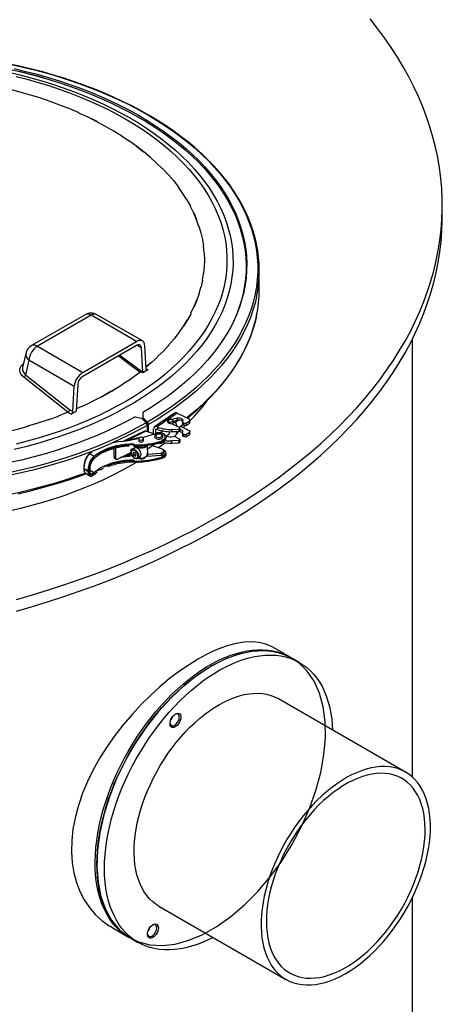
# Model space of a CAD drawing. Units: millimetres. Extents: x 19309 to 30206, y 54961 to 63440.
# Drawn here: x 29853 to 30206, y 59111 to 59933 of the extents above; entities that cross this region are included whole.
import ezdxf

# ---------------------------------------------------------------- set-up
doc = ezdxf.new("R2010")
doc.units = ezdxf.units.MM

# ---------------------------------------------------------------- blocks, each defined once
blk = doc.blocks.new('93015.01_DSP - iso')
for p, q in [((748.88, 1595.24), (748.88, 1605.04)), ((596.05, 1535.03), (596.05, 1551.01)), ((450.46, 1513.84), (405.67, 1487.98)), ((455.46, 1513.35), (410.67, 1487.49)), ((493.37, 1491.46), (455.46, 1513.35)), ((498.37, 1491.96), (460.46, 1513.84)), ((448.57, 1465.6), (493.37, 1491.46)), ((723.88, 1127.47), (723.88, 1493.4)), ((400.91, 1481.52), (398.26, 1469.75)), ((410.67, 1487.49), (448.57, 1465.6)), ((493.37, 1488.2), (448.57, 1462.34)), ((497.6, 1486.08), (493.52, 1488.28)), ((498.88, 1465.74), (497.6, 1486.08)), ((501.65, 1468.37), (500.42, 1487.94)), ((516.19, 1483.57), (510.96, 1478.79)), ((403.61, 1475.82), (400.88, 1463.69)), ((441.52, 1453.94), (403.61, 1475.82)), ((479.42, 1480.14), (498.88, 1465.74)), ((503.06, 1467.66), (498.77, 1465.19)), ((501.64, 1468.48), (503.06, 1467.66)), ((400.88, 1463.69), (437.7, 1434.44)), ((440.29, 1432.95), (441.52, 1453.94)), ((444.34, 1455.34), (443.06, 1433.52)), ((438.88, 1430.61), (436.29, 1432.11)), ((437.7, 1434.44), (440.29, 1432.95)), ((443.17, 1433.09), (438.88, 1430.61)), ((498.66, 1432.06), (498.66, 1426.68)), ((492.25, 1428.39), (497.55, 1427.28)), ((497.55, 1427.28), (501.4, 1423.42)), ((502.57, 1424.09), (498.66, 1427.99)), ((498.66, 1426.68), (501.97, 1423.38)), ((501.28, 1424.07), (500.94, 1423.88)), ((525.12, 1431.54), (508.41, 1420.04)), ((527.39, 1431.51), (510.68, 1420.01)), ((520.04, 1425.21), (520.04, 1423.37)), ((521.86, 1426.36), (527.44, 1427.53)), ((524.04, 1424.94), (527.44, 1425.65)), ((524.04, 1422.21), (524.04, 1425.21)), ((528.83, 1425.77), (525.54, 1423.6)), ((526.09, 1425.37), (526.09, 1423.98)), ((526.09, 1423.98), (526.09, 1423.88)), ((527.39, 1431.51), (537.35, 1426.69)), ((527.44, 1425.65), (527.44, 1427.53)), ((531.75, 1424.53), (531.75, 1422.65)), ((532.29, 1423.86), (533.23, 1423.41)), ((535.35, 1423.51), (537.6, 1425.06)), ((537.6, 1423.18), (537.6, 1425.06)), ((538.06, 1423.92), (538.06, 1425.8)), ((500.08, 1416.6), (482.64, 1408.15)), ((484.42, 1408.43), (500.95, 1416.44)), ((508.06, 1414.16), (500.95, 1416.44)), ((502.44, 1422.34), (502.44, 1415.96)), ((503.5, 1415.62), (503.5, 1422.02)), ((507.61, 1414.31), (507.61, 1418.23)), ((510.55, 1418.19), (509.38, 1417.38)), ((509.38, 1417.38), (509.38, 1414.73)), ((510.68, 1420.01), (511.03, 1419.84)), ((511.03, 1417.97), (510.68, 1418.14)), ((511.03, 1419.84), (511.03, 1417.97)), ((515.63, 1416.69), (513.25, 1415.05)), ((523.11, 1418), (528.34, 1418.17)), ((523.11, 1416.12), (523.11, 1418)), ((523.11, 1416.12), (528.34, 1416.3)), ((529.21, 1419.7), (524, 1422.22)), ((527.04, 1420.75), (527.04, 1421.54)), ((527.04, 1414.59), (527.04, 1416.25)), ((527.04, 1416.02), (527.44, 1416.1)), ((528.99, 1419.81), (532.21, 1422.03)), ((529.6, 1418.66), (529.13, 1418.34)), ((529.13, 1416.46), (529.13, 1418.34)), ((529.6, 1416.78), (529.13, 1416.46)), ((529.6, 1418.66), (529.6, 1416.78)), ((530.16, 1420.62), (537.35, 1417.13)), ((532.29, 1421.98), (533.23, 1421.53)), ((533.23, 1421.53), (533.23, 1423.41)), ((535.35, 1421.63), (535.35, 1423.51)), ((535.35, 1421.63), (537.6, 1423.18)), ((537.6, 1415.51), (535.35, 1413.96)), ((537.6, 1413.63), (537.6, 1415.51)), ((538.06, 1414.37), (538.06, 1416.25)), ((488.7, 1410.5), (488.7, 1409.17)), ((488.7, 1410.5), (489.92, 1409.65)), ((489.92, 1409.65), (489.92, 1409.4)), ((495.29, 1410.22), (495.29, 1408.59)), ((499.29, 1408.59), (499.29, 1410.22)), ((514, 1407.21), (514, 1406.55)), ((514.94, 1408.39), (514.94, 1407.58)), ((517.98, 1412.24), (520.47, 1413.95)), ((518.12, 1411.45), (518.11, 1411.2)), ((518.12, 1410.63), (518.12, 1411.45)), ((528.34, 1408.62), (523.11, 1408.44)), ((523.11, 1406.56), (523.11, 1408.44)), ((524.91, 1412.23), (529.21, 1410.15)), ((529.6, 1409.11), (529.13, 1408.78)), ((529.13, 1406.9), (529.13, 1408.78)), ((529.6, 1407.23), (529.13, 1406.9)), ((529.6, 1409.11), (529.6, 1407.23)), ((531.75, 1414.97), (531.75, 1413.09)), ((533.23, 1413.85), (532.29, 1414.31)), ((532.29, 1412.43), (533.23, 1411.97)), ((533.23, 1411.97), (533.23, 1413.85)), ((535.35, 1412.08), (535.35, 1413.96)), ((535.35, 1412.08), (537.6, 1413.63)), ((456.43, 1399.21), (454.38, 1397.7)), ((474.66, 1402.02), (474.66, 1395)), ((475.95, 1402.34), (475.95, 1394.12)), ((488.7, 1401.11), (492.29, 1402.85)), ((488.7, 1401.11), (488.7, 1398.66)), ((489.68, 1400.96), (489.74, 1401)), ((491.67, 1402.33), (489.74, 1401)), ((491.36, 1405.01), (491.36, 1404.2)), ((492.29, 1404.08), (492.29, 1402.59)), ((502.29, 1401.44), (508.73, 1405.87)), ((502.29, 1404.77), (502.78, 1395.51)), ((506.62, 1404.42), (514.06, 1402.04)), ((510.61, 1406.3), (514, 1406.55)), ((516.12, 1398.39), (516.12, 1400.02)), ((523.11, 1406.56), (528.34, 1406.74)), ((455.39, 1398.64), (454.07, 1397.68)), ((457.71, 1395.41), (454.38, 1397.7)), ((458.02, 1393.79), (458.04, 1393.8)), ((474.66, 1395), (475.95, 1394.12)), ((475.06, 1394.09), (476.35, 1393.21)), ((477.48, 1393.23), (488.7, 1398.66)), ((491.03, 1398.79), (490.51, 1397.74)), ((491.7, 1398.56), (490.51, 1397.74)), ((490.51, 1397.74), (491.31, 1396.23)), ((492.35, 1398.33), (491.03, 1398.79)), ((492.88, 1397.31), (491.31, 1396.23)), ((491.31, 1396.23), (492.63, 1395.76)), ((491.36, 1391.54), (491.36, 1390.72)), ((493.14, 1396.81), (492.35, 1398.33)), ((492.63, 1395.76), (493.14, 1396.81)), ((494.56, 1394), (496.49, 1395.32)), ((502.78, 1397.14), (502.29, 1397.89)), ((514, 1397.98), (502.78, 1397.14)), ((502.78, 1395.51), (514, 1396.35)), ((514, 1397.98), (514, 1396.35)), ((514.94, 1394.92), (514.94, 1394.1)), ((518.12, 1397.16), (518.12, 1397.98)), ((449.47, 1385.65), (453.08, 1383.16)), ((449.47, 1385.65), (449.47, 1385.24)), ((449.47, 1385.24), (453.08, 1382.75)), ((453.08, 1382.75), (453.08, 1383.16)), ((454.35, 1383.43), (454.35, 1383.84)), ((454.38, 1384.71), (455.02, 1385.2)), ((454.4, 1383.96), (454.4, 1384.1)), ((454.46, 1384.17), (457.71, 1381.93)), ((450.61, 1381.61), (454.13, 1379.19)), ((458.06, 1380.35), (458.04, 1380.33)), ((621.9, 1227.59), (607.4, 1235.96)), ((629.68, 1223.09), (623.32, 1226.77)), ((718.25, 1131.55), (612.18, 1192.78)), ((723.88, 370.43), (723.88, 1026.65)), ((512.19, 1019.57), (618.26, 958.34)), ((472.41, 1002.13), (486.91, 993.75)), ((488.33, 992.94), (494.69, 989.26))]:
    blk.add_line(p, q)
at = {"flags": 128}
for points in [[(393.31, 1275.86), (406.66, 1279.75), (419.85, 1283.82), (432.87, 1288.07), (445.71, 1292.5), (458.37, 1297.1), (470.84, 1301.87), (483.11, 1306.8), (495.17, 1311.91), (507.03, 1317.17), (518.66, 1322.6), (530.07, 1328.18), (541.25, 1333.91), (552.19, 1339.8), (562.89, 1345.83), (573.34, 1352.01), (583.54, 1358.33), (593.48, 1364.78), (603.14, 1371.37), (612.54, 1378.09), (621.66, 1384.93), (630.5, 1391.89), (639.05, 1398.98), (647.32, 1406.17), (655.28, 1413.48), (662.95, 1420.9), (670.31, 1428.41), (677.36, 1436.03), (684.1, 1443.73), (690.52, 1451.53), (696.62, 1459.41), (702.4, 1467.38), (707.86, 1475.42), (712.98, 1483.53), (717.77, 1491.71), (722.23, 1499.95), (726.35, 1508.25), (730.12, 1516.6), (733.56, 1525.01), (736.66, 1533.46), (739.4, 1541.94), (741.8, 1550.46), (743.86, 1559.02), (745.56, 1567.6), (746.91, 1576.19), (747.91, 1584.81), (748.56, 1593.43), (748.86, 1602.07), (748.81, 1610.7), (748.4, 1619.33), (747.64, 1627.96), (746.53, 1636.57), (745.07, 1645.16), (743.26, 1653.73), (741.09, 1662.27), (738.59, 1670.78), (735.73, 1679.26), (732.53, 1687.69), (728.99, 1696.08), (725.1, 1704.42), (720.88, 1712.7), (716.32, 1720.93), (711.42, 1729.08), (706.2, 1737.17), (700.64, 1745.19), (694.76, 1753.13), (688.56, 1760.99)], [(593.69, 1573.32), (592.62, 1578), (590.99, 1583.73), (589.05, 1589.42), (586.81, 1595.08), (584.26, 1600.69), (581.4, 1606.25), (578.24, 1611.76), (574.78, 1617.21), (571.02, 1622.59), (566.97, 1627.89), (562.64, 1633.13), (558.02, 1638.28), (553.12, 1643.34), (547.95, 1648.3), (542.51, 1653.17), (536.8, 1657.94), (530.84, 1662.6), (524.63, 1667.15), (518.17, 1671.57), (511.48, 1675.88), (504.55, 1680.06), (497.4, 1684.12), (490.04, 1688.03), (482.46, 1691.81), (474.68, 1695.45), (466.71, 1698.95), (458.55, 1702.29), (450.21, 1705.49), (441.71, 1708.53), (433.04, 1711.41), (424.22, 1714.13), (415.25, 1716.69), (406.16, 1719.08), (396.93, 1721.31), (387.59, 1723.36)], [(388.72, 1723.03), (398.52, 1720.84), (408.19, 1718.47), (417.71, 1715.9), (427.08, 1713.16), (436.29, 1710.24), (445.32, 1707.14), (454.17, 1703.86), (462.83, 1700.42), (471.28, 1696.82), (479.52, 1693.05), (487.53, 1689.13), (495.31, 1685.05), (502.86, 1680.83), (510.15, 1676.47), (517.19, 1671.96), (523.97, 1667.32), (530.47, 1662.56), (536.69, 1657.67), (542.63, 1652.67), (548.27, 1647.55), (553.62, 1642.33), (558.66, 1637), (563.39, 1631.59), (567.8, 1626.08), (571.89, 1620.5), (575.66, 1614.83), (579.1, 1609.1), (582.2, 1603.3), (584.97, 1597.45), (587.4, 1591.55), (589.48, 1585.61), (591.22, 1579.62), (592.61, 1573.61), (593.66, 1567.57), (594.35, 1561.52), (594.69, 1555.46), (594.69, 1549.39), (594.33, 1543.33), (593.62, 1537.28), (592.56, 1531.24), (591.16, 1525.23), (589.4, 1519.25), (587.31, 1513.31), (584.87, 1507.41), (582.09, 1501.56), (578.97, 1495.76), (575.52, 1490.03), (571.74, 1484.37), (567.63, 1478.79), (563.21, 1473.29), (558.47, 1467.87), (553.41, 1462.56), (548.06, 1457.34), (542.4, 1452.22), (536.45, 1447.22), (530.22, 1442.34), (523.71, 1437.58), (516.92, 1432.95), (509.87, 1428.45), (502.57, 1424.09)], [(391.37, 1719.52), (400.97, 1717.24), (410.44, 1714.77), (419.75, 1712.12), (428.9, 1709.29), (437.88, 1706.28), (446.68, 1703.1), (455.28, 1699.74), (463.69, 1696.22), (471.88, 1692.54), (479.85, 1688.7), (487.59, 1684.7), (495.08, 1680.56), (502.33, 1676.26), (509.33, 1671.83), (516.06, 1667.27), (522.51, 1662.58), (528.69, 1657.76), (534.58, 1652.82), (540.17, 1647.77), (545.47, 1642.61), (550.46, 1637.36), (555.13, 1632.01), (559.49, 1626.57), (563.52, 1621.04), (567.23, 1615.44), (570.61, 1609.78), (573.65, 1604.04), (576.35, 1598.26), (578.71, 1592.42), (580.72, 1586.54), (582.39, 1580.62), (583.71, 1574.68), (584.68, 1568.71), (585.29, 1562.73), (585.55, 1556.73), (585.46, 1550.74), (585.02, 1544.75), (584.23, 1538.78), (583.08, 1532.82), (581.58, 1526.89), (579.74, 1520.99), (577.55, 1515.13), (575.01, 1509.32), (572.14, 1503.56), (568.92, 1497.86), (565.38, 1492.22), (561.5, 1486.66), (557.3, 1481.18), (552.78, 1475.79), (547.94, 1470.48), (542.8, 1465.28), (537.35, 1460.17), (531.6, 1455.18), (525.57, 1450.3), (519.25, 1445.55), (512.65, 1440.92), (505.78, 1436.42), (498.66, 1432.06)], [(391, 1718.13), (400.59, 1715.86), (410.03, 1713.4), (419.33, 1710.76), (428.46, 1707.94), (437.43, 1704.94), (446.21, 1701.77), (454.8, 1698.43), (463.19, 1694.92), (471.37, 1691.25), (479.32, 1687.42), (487.05, 1683.43), (494.54, 1679.3), (501.78, 1675.02), (508.76, 1670.61), (515.48, 1666.05), (521.93, 1661.37), (528.1, 1656.57), (533.99, 1651.65), (539.58, 1646.61), (544.87, 1641.47), (549.86, 1636.23), (554.53, 1630.89), (558.89, 1625.47), (562.93, 1619.96), (566.64, 1614.37), (570.01, 1608.72), (573.06, 1603), (575.77, 1597.23), (578.13, 1591.41), (580.15, 1585.54), (581.83, 1579.64), (583.16, 1573.71), (584.13, 1567.76), (584.76, 1561.79), (585.04, 1555.81), (584.96, 1549.83), (584.53, 1543.85), (583.75, 1537.89), (582.62, 1531.94), (581.14, 1526.02), (579.32, 1520.14), (577.15, 1514.29), (574.78, 1508.81)], [(386.69, 1716.45), (396.08, 1714.23), (405.34, 1711.82), (414.44, 1709.23), (423.39, 1706.47), (432.17, 1703.52), (440.76, 1700.4), (449.16, 1697.12), (457.37, 1693.66), (465.36, 1690.05), (473.13, 1686.28), (480.67, 1682.36), (487.97, 1678.29)], [(392.99, 1712.95), (402.2, 1710.58), (411.27, 1708.02), (420.18, 1705.29), (428.92, 1702.38), (437.47, 1699.29), (445.84, 1696.03), (454, 1692.61), (461.95, 1689.02), (469.68, 1685.28), (477.17, 1681.38), (484.43, 1677.34)], [(386.02, 1702.82), (394.99, 1700.5), (403.82, 1697.99), (412.48, 1695.3), (420.97, 1692.43), (429.27, 1689.38), (437.37, 1686.15), (445.26, 1682.76)], [(501.4, 1423.42), (493.81, 1419.22), (485.98, 1415.18), (477.92, 1411.29), (469.64, 1407.55), (461.15, 1403.98), (452.45, 1400.57), (443.57, 1397.33), (434.5, 1394.27), (425.26, 1391.38), (415.86, 1388.67), (406.3, 1386.14), (396.61, 1383.8), (386.79, 1381.65)], [(445.05, 1682.63), (452.71, 1679.08), (460.15, 1675.37), (467.34, 1671.51), (474.29, 1667.5)], [(452.93, 1679.21), (460.38, 1675.5)], [(492.25, 1428.39), (484.66, 1424.3), (476.83, 1420.36), (468.78, 1416.58), (460.51, 1412.95), (452.02, 1409.5), (443.34, 1406.21), (434.48, 1403.09), (425.43, 1400.15), (416.21, 1397.39), (406.84, 1394.81), (397.32, 1392.41), (387.67, 1390.21)], [(487.97, 1678.29), (495.02, 1674.07), (501.81, 1669.72), (508.35, 1665.23), (514.61, 1660.62), (520.59, 1655.89), (526.28, 1651.04), (531.68, 1646.07), (536.78, 1641.01), (541.58, 1635.84), (546.06, 1630.59), (550.23, 1625.24), (554.07, 1619.82), (557.59, 1614.32), (560.77, 1608.76), (563.63, 1603.13), (566.14, 1597.46), (568.31, 1591.73), (570.14, 1585.97), (571.63, 1580.17), (572.76, 1574.35), (573.55, 1568.51), (573.99, 1562.65), (574.08, 1556.79), (573.81, 1550.94), (573.2, 1545.09), (572.24, 1539.25), (570.93, 1533.44), (569.27, 1527.66), (567.27, 1521.92), (564.92, 1516.22), (562.24, 1510.56), (559.22, 1504.97), (555.87, 1499.44), (552.19, 1493.98), (548.18, 1488.59), (543.86, 1483.29), (539.22, 1478.08), (534.27, 1472.96), (529.02, 1467.95), (523.47, 1463.04), (517.63, 1458.25), (511.51, 1453.57), (505.11, 1449.03), (498.45, 1444.61), (491.52, 1440.32), (484.35, 1436.18), (476.93, 1432.18), (469.27, 1428.33), (461.39, 1424.64), (453.29, 1421.11), (444.99, 1417.74), (436.49, 1414.53), (427.8, 1411.5), (418.94, 1408.65), (409.91, 1405.97), (400.73, 1403.47), (391.4, 1401.16)], [(484.43, 1677.34), (491.44, 1673.15), (498.19, 1668.82), (504.67, 1664.36), (510.89, 1659.77), (516.82, 1655.06), (522.46, 1650.23), (527.8, 1645.29), (532.85, 1640.25), (537.58, 1635.1), (542.01, 1629.87), (546.11, 1624.55), (549.89, 1619.15), (553.34, 1613.68), (556.46, 1608.14), (559.24, 1602.54), (561.68, 1596.89), (563.78, 1591.19), (565.53, 1585.45), (566.93, 1579.69), (567.99, 1573.9), (568.69, 1568.09), (569.04, 1562.26), (569.04, 1556.44), (568.69, 1550.62), (567.99, 1544.81), (566.93, 1539.02), (565.53, 1533.25), (563.78, 1527.52), (561.68, 1521.82), (559.24, 1516.17), (556.46, 1510.57), (553.34, 1505.03), (549.89, 1499.56), (546.11, 1494.16), (542.01, 1488.84), (537.58, 1483.6), (532.85, 1478.46), (527.8, 1473.42), (522.46, 1468.48), (516.82, 1463.65), (510.89, 1458.94), (504.67, 1454.35), (498.19, 1449.88), (491.44, 1445.56), (484.43, 1441.37), (477.17, 1437.32), (469.68, 1433.42), (461.95, 1429.68), (454, 1426.09), (445.84, 1422.67), (437.47, 1419.41), (428.92, 1416.33), (420.18, 1413.42), (411.27, 1410.68), (402.2, 1408.13), (392.99, 1405.76)], [(474.54, 1667.61), (481.24, 1663.45)], [(480.98, 1663.34), (487.4, 1659.05)], [(487.67, 1659.16), (493.83, 1654.73), (499.7, 1650.17), (505.28, 1645.49)], [(493.55, 1654.63), (499.42, 1650.08)], [(504.99, 1645.41), (510.27, 1640.62), (515.24, 1635.73)], [(515.54, 1635.8), (520.21, 1630.8), (524.56, 1625.71), (528.58, 1620.52)], [(528.26, 1620.47), (531.95, 1615.21), (535.3, 1609.88)], [(535.63, 1609.92), (538.65, 1604.52)], [(538.32, 1604.48), (540.99, 1599.03), (543.32, 1593.51), (545.3, 1587.96)], [(541.33, 1599.05), (543.66, 1593.53)], [(393.31, 1266.07), (406.66, 1269.96), (419.85, 1274.03), (432.87, 1278.28), (445.71, 1282.7), (458.37, 1287.3), (470.84, 1292.07), (483.11, 1297.01), (495.17, 1302.11), (507.03, 1307.37), (518.66, 1312.8), (530.07, 1318.38), (541.25, 1324.12), (552.19, 1330), (562.89, 1336.03), (573.34, 1342.21), (583.54, 1348.53), (593.48, 1354.98), (603.14, 1361.57), (612.54, 1368.29), (621.66, 1375.13), (630.5, 1382.09), (639.05, 1389.18), (647.32, 1396.38), (655.28, 1403.68), (662.95, 1411.1), (670.31, 1418.61), (677.36, 1426.23), (684.1, 1433.94), (690.52, 1441.73), (696.62, 1449.62), (702.4, 1457.58), (707.86, 1465.62), (712.98, 1473.73), (717.77, 1481.91), (722.23, 1490.15), (726.35, 1498.45), (730.12, 1506.81), (733.56, 1515.21), (736.66, 1523.66), (739.4, 1532.14), (741.8, 1540.67), (743.86, 1549.22), (745.56, 1557.8), (746.91, 1566.4), (747.91, 1575.01), (748.56, 1583.64), (748.86, 1592.27), (748.88, 1595.24)], [(545.64, 1587.97), (547.27, 1582.37), (548.54, 1576.74), (549.46, 1571.08)], [(549.11, 1571.09), (549.68, 1565.43)], [(550.02, 1565.41), (550.23, 1559.74), (550.07, 1554.06), (549.56, 1548.38)], [(549.21, 1548.42), (548.34, 1542.77)], [(548.69, 1542.73), (547.46, 1537.09)], [(545.88, 1531.49), (543.95, 1525.92), (541.66, 1520.39)], [(547.12, 1537.15), (545.54, 1531.55)], [(502.32, 1421.34), (494.7, 1417.13), (486.84, 1413.07), (478.75, 1409.16), (470.43, 1405.41), (461.9, 1401.82), (453.17, 1398.4), (444.25, 1395.15), (435.15, 1392.07), (425.87, 1389.17), (416.43, 1386.45), (406.83, 1383.91), (397.1, 1381.56), (387.23, 1379.4)], [(593.71, 1528.86), (592.46, 1523.58), (590.7, 1517.58), (588.59, 1511.61), (586.14, 1505.68), (583.35, 1499.81), (580.22, 1493.99), (576.75, 1488.24), (572.96, 1482.55), (568.84, 1476.95), (564.39, 1471.42), (559.63, 1465.99), (554.56, 1460.64), (549.18, 1455.4), (543.5, 1450.27), (537.52, 1445.25), (531.26, 1440.35), (524.72, 1435.57), (517.91, 1430.91), (510.83, 1426.4), (503.5, 1422.02)], [(543.61, 1525.99), (541.33, 1520.47), (538.7, 1515)], [(539.03, 1514.92), (536.06, 1509.51), (532.74, 1504.16)], [(450.78, 1381.53), (444.25, 1379.17), (435.15, 1376.09), (425.87, 1373.19), (416.43, 1370.47), (406.83, 1367.94), (397.1, 1365.59), (387.23, 1363.43)], [(394.59, 1364.21), (403.84, 1366.39), (412.97, 1368.74), (421.97, 1371.25), (430.83, 1373.93), (439.54, 1376.78), (448.08, 1379.78), (451.44, 1381.04)], [(535.73, 1509.6), (532.42, 1504.26), (528.78, 1498.99), (524.8, 1493.8), (520.5, 1488.7)], [(593.71, 1512.88), (592.46, 1507.61), (590.7, 1501.6), (588.59, 1495.63), (586.14, 1489.71), (583.35, 1483.83), (580.22, 1478.02), (576.75, 1472.26), (572.96, 1466.58), (568.84, 1460.97), (564.39, 1455.45), (559.63, 1450.01), (554.56, 1444.67), (549.18, 1439.43), (543.5, 1434.29), (537.52, 1429.27), (535.45, 1427.61)], [(535.88, 1427.4), (538.65, 1429.61), (544.27, 1434.42), (549.63, 1439.32), (554.72, 1444.32), (559.53, 1449.41), (564.07, 1454.6), (568.31, 1459.86), (572.27, 1465.19), (575.93, 1470.6), (579.3, 1476.08), (582.37, 1481.61), (585.13, 1487.2), (587.58, 1492.83), (589.73, 1498.51), (591.57, 1504.22), (593.09, 1509.96), (593.65, 1512.61)], [(500.42, 1487.94), (500.21, 1489.32), (499.75, 1490.5), (499.07, 1491.42), (498.19, 1492.05), (497.14, 1492.38), (495.96, 1492.39), (494.69, 1492.08), (493.37, 1491.46)], [(520.81, 1488.58), (516.19, 1483.57)], [(496.16, 1465.92), (494.73, 1466.98), (488.99, 1471.23), (478.03, 1479.34)], [(505.72, 1473.99), (501.52, 1470.4)], [(511.25, 1478.66), (506.01, 1473.85), (501.54, 1470.04)], [(399.28, 1461.55), (397.78, 1462.99), (396.87, 1464.3), (396.26, 1465.67), (395.99, 1467.08), (396.06, 1468.48), (396.47, 1469.83), (397.21, 1471.08), (398.26, 1472.21), (398.92, 1472.69)], [(398.31, 1469.73), (398.21, 1469.52), (398.37, 1467.15), (399.63, 1464.9), (400.88, 1463.69)], [(498.77, 1465.19), (497.1, 1465.82), (496.82, 1465.9), (496.62, 1465.94), (496.4, 1465.96), (496.31, 1465.96), (496.22, 1465.95), (496.17, 1465.92), (496.16, 1465.92)], [(498.88, 1465.74), (498.85, 1465.45), (498.77, 1465.19)], [(503.06, 1467.66), (502.8, 1467.54), (502.54, 1467.48), (502.31, 1467.48), (502.1, 1467.54), (501.92, 1467.67), (501.78, 1467.86), (501.69, 1468.09), (501.65, 1468.37)], [(436.09, 1432.3), (433.34, 1434.49), (422.33, 1443.24), (399.28, 1461.55)], [(477.84, 1453.11), (470.97, 1449.14), (468.14, 1447.51), (464.1, 1445.17)], [(493.69, 1390.63), (489.15, 1387.97), (481.79, 1383.87), (474.18, 1379.93), (466.34, 1376.14), (458.28, 1372.5), (450, 1369.03), (441.53, 1365.73), (432.86, 1362.6), (424, 1359.64), (414.98, 1356.86), (405.8, 1354.26), (396.46, 1351.85), (386.99, 1349.62)], [(436.09, 1432.3), (427.97, 1429.1)], [(443.17, 1433.09), (443.08, 1433.3), (443.06, 1433.52)], [(419.66, 1426.08), (411.16, 1423.23), (402.48, 1420.57)], [(428.16, 1428.91), (419.84, 1425.88)], [(523.03, 1422.43), (521.82, 1422.54), (520.76, 1422.89), (519.98, 1423.43), (519.55, 1424.09), (519.55, 1424.79), (519.96, 1425.45), (520.2, 1425.66)], [(519.9, 1423.51), (519.96, 1423.58), (520.04, 1423.65)], [(520.76, 1424.32), (521.44, 1424.11), (522.22, 1424.06), (522.97, 1424.19), (523.57, 1424.47), (523.95, 1424.86), (524.03, 1425.31), (523.82, 1425.74), (523.33, 1426.09), (522.64, 1426.31), (521.87, 1426.36), (521.12, 1426.23), (520.51, 1425.95), (520.13, 1425.56), (520.05, 1425.11), (520.27, 1424.68), (520.76, 1424.32)], [(526.89, 1420.83), (527.02, 1421.29), (526.95, 1422.08), (526.52, 1422.82), (525.75, 1423.47), (524.7, 1423.98), (524.04, 1424.18)], [(527.44, 1427.53), (528.43, 1427.65), (529.43, 1427.6), (530.37, 1427.39), (531.17, 1427.03), (531.75, 1426.55), (532.08, 1426), (532.12, 1425.42), (531.87, 1424.86)], [(531.87, 1424.86), (531.8, 1424.73), (531.76, 1424.59), (531.76, 1424.46), (531.8, 1424.32), (531.87, 1424.19), (531.98, 1424.07), (532.12, 1423.96), (532.29, 1423.86)], [(537.6, 1425.06), (537.82, 1425.25), (537.97, 1425.46), (538.05, 1425.68), (538.06, 1425.9), (537.98, 1426.13), (537.84, 1426.34), (537.62, 1426.53), (537.35, 1426.69)], [(402.64, 1420.36), (393.79, 1417.88), (384.8, 1415.58)], [(528.79, 1416.22), (527.84, 1415.38), (527.04, 1414.68)], [(529.6, 1418.66), (529.69, 1418.79), (529.74, 1418.93), (529.75, 1419.08), (529.71, 1419.22), (529.64, 1419.36), (529.53, 1419.48), (529.39, 1419.6), (529.21, 1419.7)], [(531.87, 1415.3), (532.12, 1415.87), (532.08, 1416.45), (531.75, 1417), (531.17, 1417.48), (530.37, 1417.83), (529.75, 1417.99)], [(534.29, 1421.33), (533.3, 1420.38), (532.4, 1419.53)], [(537.35, 1417.13), (537.62, 1416.97), (537.84, 1416.78), (537.98, 1416.57), (538.06, 1416.35), (538.05, 1416.12), (537.97, 1415.9), (537.82, 1415.69), (537.6, 1415.51)], [(480.79, 1407.89), (476.89, 1407.25), (474.34, 1406.71)], [(495.29, 1408.59), (495.38, 1408.24), (495.76, 1407.85)], [(496.01, 1409.34), (496.69, 1409.12), (497.47, 1409.07), (498.22, 1409.2), (498.82, 1409.48), (499.2, 1409.88), (499.28, 1410.32), (499.07, 1410.76), (498.58, 1411.11), (497.89, 1411.32), (497.12, 1411.37), (496.37, 1411.25), (495.76, 1410.97), (495.38, 1410.57), (495.3, 1410.12), (495.52, 1409.69), (496.01, 1409.34)], [(495.76, 1407.85), (496.37, 1407.57), (497.12, 1407.44), (497.89, 1407.49), (498.58, 1407.71), (499.07, 1408.06), (499.28, 1408.49), (499.29, 1408.59)], [(515.59, 1411.86), (515.53, 1412.44), (515.18, 1413.08), (514.61, 1413.6), (513.82, 1414.01), (512.85, 1414.25), (511.8, 1414.29), (510.77, 1414.12), (509.84, 1413.74), (509.17, 1413.21), (508.76, 1412.57), (508.62, 1411.86), (508.63, 1411.84)], [(514.7, 1409.06), (515.89, 1409.55), (516.81, 1410.2), (517.4, 1410.97), (517.62, 1411.8), (517.45, 1412.64), (516.91, 1413.42), (516.03, 1414.09), (514.87, 1414.61), (513.52, 1414.93), (512.08, 1415.03), (510.63, 1414.92), (509.29, 1414.58)], [(509.44, 1410.56), (510.32, 1410.13), (511.39, 1409.88), (512.54, 1409.85), (513.64, 1410.04), (514.58, 1410.42), (515.26, 1410.96), (515.59, 1411.6), (515.62, 1411.87)], [(510.21, 1411.75), (510.97, 1411.4), (511.9, 1411.24), (512.87, 1411.3), (513.73, 1411.57), (514.34, 1412.01), (514.61, 1412.55), (514.5, 1413.11), (514.04, 1413.6), (513.28, 1413.96), (512.34, 1414.11), (511.37, 1414.05), (510.51, 1413.78), (509.9, 1413.34), (509.63, 1412.8), (509.74, 1412.24), (510.21, 1411.75)], [(518.07, 1411.17), (518.12, 1411.36), (517.99, 1412.22), (517.57, 1413.01), (516.88, 1413.71), (515.93, 1414.31), (514.77, 1414.76), (513.47, 1415.03), (512.4, 1415.11)], [(514.85, 1407.35), (515.48, 1407.58), (516.53, 1408.13), (517.37, 1408.83), (517.91, 1409.66), (518.12, 1410.55), (518.1, 1410.69)], [(514.85, 1407.35), (514.87, 1407.36), (514.9, 1407.39), (514.92, 1407.44), (514.93, 1407.5), (514.94, 1407.58)], [(514.94, 1407.58), (516.16, 1408.07), (517.13, 1408.73), (517.79, 1409.5), (518.1, 1410.34), (518.12, 1410.63)], [(518.47, 1412.57), (518.83, 1412.38), (519.98, 1411.96), (521.29, 1411.74), (522.65, 1411.73), (523.96, 1411.93), (525.14, 1412.33), (526.08, 1412.89), (526.73, 1413.59), (527.02, 1414.35), (527.04, 1414.59)], [(529.21, 1410.15), (529.39, 1410.05), (529.53, 1409.93), (529.64, 1409.8), (529.71, 1409.67), (529.75, 1409.52), (529.74, 1409.38), (529.69, 1409.24), (529.6, 1409.11)], [(532.29, 1414.31), (532.12, 1414.41), (531.98, 1414.52), (531.87, 1414.64), (531.8, 1414.77), (531.76, 1414.9), (531.76, 1415.04), (531.8, 1415.17), (531.87, 1415.3)], [(491.36, 1405.01), (487.45, 1404.91), (483.58, 1404.58), (479.78, 1404.04), (476.09, 1403.28), (472.54, 1402.32), (469.18, 1401.17), (466.02, 1399.83), (463.11, 1398.31), (460.47, 1396.65)], [(466.02, 1399.01), (469.18, 1400.35)], [(472.31, 1401.35), (468.9, 1400.18)], [(472.54, 1401.51), (476.09, 1402.47)], [(487.4, 1403.97), (483.48, 1403.64), (479.63, 1403.09), (475.9, 1402.32)], [(489.7, 1400.93), (489.52, 1400.82), (489.05, 1400.18), (488.81, 1399.37), (488.81, 1398.41), (489.05, 1397.37), (489.52, 1396.34), (490.19, 1395.39), (490.99, 1394.59), (491.9, 1394), (492.84, 1393.68), (493.75, 1393.67), (494.46, 1393.94), (494.59, 1394.05)], [(494.68, 1396.27), (494.43, 1397.32), (493.93, 1398.35), (493.22, 1399.29), (492.37, 1400.02), (491.47, 1400.49), (490.61, 1400.64), (489.87, 1400.47), (489.31, 1399.98), (489.01, 1399.23), (488.98, 1398.28), (489.23, 1397.24), (489.73, 1396.2), (490.44, 1395.27), (491.28, 1394.54), (492.18, 1394.07), (493.05, 1393.92), (493.79, 1394.09), (494.34, 1394.58), (494.65, 1395.33), (494.68, 1396.27)], [(489.74, 1401), (490.19, 1401.22), (491.04, 1401.3), (491.99, 1401.04), (492.96, 1400.47), (493.85, 1399.63), (494.59, 1398.61), (495.12, 1397.48), (495.38, 1396.36)], [(491.36, 1404.08), (491.36, 1404.03), (491.36, 1404), (491.36, 1403.99), (491.36, 1403.99), (491.36, 1404.02), (491.36, 1404.06), (491.36, 1404.12), (491.36, 1404.2)], [(496.49, 1395.32), (496.72, 1395.52), (497.16, 1396.22), (497.33, 1397.16), (497.21, 1398.24), (496.81, 1399.38), (496.17, 1400.47), (495.35, 1401.41), (494.41, 1402.12), (493.44, 1402.54), (492.52, 1402.63), (491.75, 1402.38), (491.67, 1402.33)], [(502.25, 1404.77), (502.17, 1404.49), (501.7, 1403.75), (500.89, 1403.12), (499.82, 1402.63), (498.57, 1402.33), (497.22, 1402.23), (495.87, 1402.35), (494.63, 1402.68), (493.59, 1403.18), (492.82, 1403.83), (492.62, 1404.09)], [(493.7, 1404.11), (493.93, 1403.87), (494.72, 1403.35)], [(494.72, 1403.35), (495.74, 1402.99), (496.89, 1402.82), (498.08, 1402.86), (499.2, 1403.09), (500.16, 1403.51), (500.85, 1404.07), (501.2, 1404.64)], [(517.48, 1406.83), (516.05, 1405.74), (511.97, 1402.71)], [(514.06, 1402.04), (514.92, 1401.67), (515.58, 1401.18), (515.99, 1400.61), (516.12, 1400), (515.97, 1399.39), (515.54, 1398.82), (514.87, 1398.34), (514, 1397.98)], [(514.7, 1395.58), (515.88, 1396.07), (516.8, 1396.72), (517.39, 1397.48), (517.62, 1398.3), (517.47, 1399.13), (516.94, 1399.91), (516.09, 1400.59), (515.97, 1400.66)], [(454.38, 1397.7), (452.88, 1396.16), (451.34, 1393.63), (450.3, 1390.89), (449.68, 1388.17), (449.47, 1385.65)], [(453.08, 1383.16), (453.13, 1384.34), (453.58, 1387.4), (454.56, 1390.63), (455.95, 1393.37), (457.71, 1395.41)], [(458.13, 1394.84), (456.52, 1392.91), (455.25, 1390.31), (454.38, 1387.25), (453.97, 1384.36), (453.93, 1383.24)], [(457.71, 1395.41), (460.09, 1397.24), (462.48, 1398.76)], [(458.04, 1393.8), (459.11, 1394.67), (460.04, 1395.34)], [(458.13, 1394.02), (460.47, 1395.83), (463.11, 1397.5)], [(460.09, 1395.61), (459.74, 1395.36)], [(465.71, 1398.83), (462.76, 1397.29)], [(491.36, 1391.54), (487.45, 1391.43), (483.58, 1391.11), (479.78, 1390.56), (476.09, 1389.81), (472.54, 1388.85), (469.18, 1387.69), (466.02, 1386.35)], [(488.91, 1398.14), (486.84, 1397.09), (482.47, 1394.95)], [(484.83, 1395.42), (488.15, 1397.04), (489.02, 1397.5)], [(491.36, 1390.6), (491.36, 1390.56), (491.36, 1390.53), (491.36, 1390.51), (491.36, 1390.52), (491.36, 1390.55), (491.36, 1390.59), (491.36, 1390.65), (491.36, 1390.72)], [(494.6, 1394.02), (494.72, 1393.96), (495.74, 1393.6), (496.89, 1393.43), (498.08, 1393.47), (499.2, 1393.7), (500.16, 1394.12), (500.85, 1394.68), (501.15, 1395.12)], [(495.09, 1394.36), (495.23, 1394.32), (496.54, 1394.1), (497.9, 1394.09), (499.21, 1394.29), (500.39, 1394.69), (501.33, 1395.25), (501.98, 1395.95), (502.27, 1396.71), (502.29, 1396.95)], [(514, 1396.35), (514.87, 1396.71), (515.54, 1397.19), (515.97, 1397.76), (516.12, 1398.37), (516.12, 1398.39)], [(514.85, 1393.88), (515.48, 1394.1), (516.53, 1394.65), (517.37, 1395.36), (517.91, 1396.19), (518.12, 1397.07), (518.1, 1397.22)], [(514.85, 1393.88), (514.87, 1393.89), (514.9, 1393.92), (514.92, 1393.97), (514.93, 1394.03), (514.94, 1394.1)], [(514.94, 1394.1), (516.14, 1394.59), (517.1, 1395.23), (517.77, 1395.99), (518.09, 1396.82), (518.12, 1397.16)], [(449.36, 1385.44), (449.4, 1384.38), (449.58, 1383.3), (449.93, 1382.39), (450.42, 1381.76), (450.8, 1381.53)], [(449.47, 1385.24), (449.53, 1384.08), (450.04, 1382.27), (450.69, 1381.72)], [(454.06, 1379.35), (453.81, 1379.5), (453.27, 1380.77), (453.08, 1382.75)], [(453.93, 1382.83), (454.1, 1380.97), (454.58, 1379.77), (455.42, 1379.26), (456.72, 1379.57), (458.13, 1380.55)], [(458.13, 1381.36), (456.7, 1380.43), (455.56, 1380.28), (454.76, 1381.01), (454.39, 1382.54), (454.35, 1383.43)], [(457.71, 1381.93), (460.09, 1383.77), (462.48, 1385.29)], [(463.11, 1384.84), (460.47, 1383.17)], [(465.71, 1385.35), (462.76, 1383.82)], [(469.18, 1386.88), (472.54, 1388.03), (476.09, 1388.99)], [(479.63, 1389.62), (475.9, 1388.85)], [(479.78, 1389.75), (483.58, 1390.29)], [(491.36, 1390.6), (487.4, 1390.5), (483.48, 1390.17)], [(454.01, 1379.32), (454.32, 1379.07), (455.02, 1378.89), (455.77, 1378.98), (456.62, 1379.33), (457.6, 1379.97), (458.04, 1380.36)], [(455.1, 1381.08), (455.36, 1380.84), (456.4, 1381.02), (457.71, 1381.93)], [(458.04, 1380.33), (459.11, 1381.2), (460.04, 1381.86)], [(458.13, 1380.55), (460.47, 1382.36)], [(460.09, 1382.13), (459.74, 1381.88)], [(607.37, 1235.91), (606.66, 1236.37), (601.58, 1238.59), (595.96, 1239.99), (589.95, 1240.53), (583.51, 1240.24), (576.69, 1239.14), (569.32, 1237.16), (563.58, 1235.13), (557.61, 1232.61), (551.5, 1229.65), (545.22, 1226.21)], [(545.22, 1226.21), (537.32, 1221.36), (529.25, 1215.82), (521.15, 1209.68), (512.92, 1202.83), (505.07, 1195.68), (497.29, 1187.98), (489.75, 1179.85), (482.37, 1171.17), (475.49, 1162.3), (469, 1153.07), (462.95, 1143.5), (457.39, 1133.6), (452.57, 1123.76), (448.42, 1113.85), (444.91, 1103.66), (442.17, 1093.44), (440.35, 1083.83), (439.31, 1074.32), (439.08, 1064.95), (439.7, 1055.77), (441.07, 1047.42), (443.24, 1039.35), (446.17, 1031.76), (449.8, 1024.73), (454.07, 1018.37), (459.02, 1012.59), (464.56, 1007.52), (470.75, 1003.12), (472.45, 1002.2)], [(487.62, 993.35), (484.79, 995.06), (481.54, 997.39), (478.49, 1000.02), (475.63, 1002.93), (472.98, 1006.13), (470.55, 1009.6), (468.33, 1013.33), (466.33, 1017.31), (464.57, 1021.54), (463.04, 1026.01), (461.75, 1030.69), (460.7, 1035.58), (459.89, 1040.67), (459.33, 1045.94), (459.02, 1051.38), (458.96, 1056.97), (459.14, 1062.71), (459.58, 1068.57), (460.26, 1074.54), (461.19, 1080.6), (462.36, 1086.74), (463.77, 1092.94), (465.42, 1099.2), (467.3, 1105.48), (469.41, 1111.77), (471.74, 1118.06), (474.28, 1124.33), (477.04, 1130.57), (479.99, 1136.75), (483.14, 1142.87), (486.48, 1148.9), (489.99, 1154.83), (493.67, 1160.65), (497.51, 1166.34), (501.5, 1171.88), (505.63, 1177.26), (509.88, 1182.47), (514.25, 1187.49), (518.72, 1192.31), (523.29, 1196.92), (527.94, 1201.3), (532.66, 1205.45), (537.43, 1209.34), (542.25, 1212.99), (547.1, 1216.36), (551.97, 1219.46), (556.85, 1222.27), (561.72, 1224.8), (566.57, 1227.02), (571.38, 1228.94), (576.16, 1230.56), (580.88, 1231.86), (585.53, 1232.84), (590.09, 1233.51), (594.57, 1233.86), (598.94, 1233.88), (603.19, 1233.58), (607.32, 1232.96), (611.3, 1232.03), (615.14, 1230.77), (618.83, 1229.21), (622.34, 1227.33), (622.61, 1227.17)], [(488.33, 992.94), (487.18, 993.62), (483.89, 995.86), (480.78, 998.4), (477.86, 1001.23), (475.15, 1004.35), (472.65, 1007.74), (470.37, 1011.4), (468.31, 1015.31), (466.47, 1019.47), (464.87, 1023.87), (463.51, 1028.49), (462.39, 1033.32), (461.51, 1038.35), (460.88, 1043.57), (460.5, 1048.96), (460.36, 1054.51), (460.48, 1060.2), (460.84, 1066.03), (461.45, 1071.97), (462.31, 1078.01), (463.41, 1084.13), (464.75, 1090.31), (466.33, 1096.55), (468.14, 1102.83), (470.19, 1109.12), (472.45, 1115.41), (474.93, 1121.69), (477.63, 1127.94), (480.52, 1134.14), (483.62, 1140.28), (486.9, 1146.33), (490.36, 1152.3), (494, 1158.15), (497.79, 1163.88), (501.74, 1169.46), (505.82, 1174.89), (510.04, 1180.15), (514.38, 1185.23), (518.82, 1190.11), (523.36, 1194.78), (527.99, 1199.23), (532.69, 1203.44), (537.45, 1207.42), (542.26, 1211.13), (547.1, 1214.59), (551.96, 1217.77), (556.84, 1220.67), (561.71, 1223.27), (566.57, 1225.59), (571.4, 1227.6), (576.19, 1229.3), (580.92, 1230.7), (585.59, 1231.77), (590.18, 1232.53), (594.69, 1232.97), (599.09, 1233.09), (603.38, 1232.89), (607.54, 1232.36), (611.57, 1231.52), (615.45, 1230.36), (619.18, 1228.88), (622.75, 1227.09), (623.32, 1226.77)], [(583.73, 1020.55), (594.74, 1031.66), (605.16, 1043.96), (614.82, 1057.26), (623.6, 1071.35), (631.35, 1086.03), (637.95, 1101.07), (643.31, 1116.24), (647.34, 1131.32), (649.98, 1146.07), (651.2, 1160.27), (650.97, 1173.71), (649.3, 1186.18), (646.21, 1197.49), (641.75, 1207.47), (635.99, 1215.98), (629.01, 1222.87), (620.93, 1228.05), (611.85, 1231.44), (601.93, 1232.99), (591.31, 1232.67), (580.15, 1230.49), (568.62, 1226.48), (556.9, 1220.7), (545.16, 1213.24), (533.59, 1204.22), (522.35, 1193.76), (511.61, 1182.03), (501.55, 1169.21), (492.31, 1155.49), (484.04, 1141.07), (476.85, 1126.18), (470.86, 1111.05), (466.15, 1095.9), (462.81, 1080.95), (460.88, 1066.45), (460.38, 1052.6), (461.33, 1039.63), (463.72, 1027.71), (467.5, 1017.05), (472.62, 1007.78), (479, 1000.07), (486.55, 994.02), (495.14, 989.73), (504.66, 987.25), (514.95, 986.64), (525.86, 987.89), (537.22, 990.99), (548.87, 995.9), (560.62, 1002.53), (572.3, 1010.79), (583.73, 1020.55)], [(557.54, 993.39), (553.87, 991.56), (549.02, 989.4), (544.21, 987.54), (539.45, 985.99), (534.74, 984.76), (530.11, 983.84), (525.56, 983.24), (521.11, 982.96), (516.76, 983), (512.53, 983.37), (508.44, 984.05), (504.48, 985.05), (500.67, 986.37), (497.02, 988.01), (493.55, 989.95), (490.25, 992.19), (487.14, 994.73), (484.22, 997.56), (481.51, 1000.68), (479.01, 1004.07), (476.73, 1007.72), (474.67, 1011.64), (472.84, 1015.8), (471.24, 1020.19), (469.88, 1024.81), (468.75, 1029.64), (467.88, 1034.68), (467.25, 1039.89), (466.86, 1045.29), (466.73, 1050.84), (466.84, 1056.53), (467.2, 1062.36), (467.82, 1068.29), (468.67, 1074.33), (469.77, 1080.45), (471.12, 1086.64), (472.69, 1092.88), (474.51, 1099.15), (476.55, 1105.44), (478.81, 1111.74), (481.3, 1118.02), (483.99, 1124.26), (486.89, 1130.46), (489.98, 1136.6), (493.27, 1142.66), (496.73, 1148.62), (500.36, 1154.48), (504.16, 1160.2), (508.1, 1165.79), (512.19, 1171.22), (516.41, 1176.48), (520.74, 1181.55), (525.19, 1186.43), (529.73, 1191.11), (534.35, 1195.55), (539.05, 1199.77), (543.81, 1203.74), (548.62, 1207.46), (553.46, 1210.91), (558.33, 1214.09), (563.2, 1216.99), (568.08, 1219.6), (572.93, 1221.91), (577.76, 1223.93), (582.55, 1225.63), (587.29, 1227.02), (591.96, 1228.1), (596.55, 1228.86), (601.05, 1229.3), (605.45, 1229.42), (609.74, 1229.21), (613.9, 1228.69), (617.93, 1227.84), (621.82, 1226.68), (625.55, 1225.21), (629.11, 1223.42), (632.5, 1221.33), (635.7, 1218.93), (638.72, 1216.25), (641.53, 1213.27), (644.14, 1210.02), (646.53, 1206.5), (648.7, 1202.71)], [(512.19, 1019.57), (509.62, 1021.22), (506.91, 1023.34), (504.4, 1025.76), (502.09, 1028.46), (499.98, 1031.44), (498.1, 1034.67), (496.44, 1038.16), (495.02, 1041.89), (493.83, 1045.84), (492.87, 1050), (492.17, 1054.37), (491.71, 1058.91), (491.49, 1063.62), (491.53, 1068.48), (491.81, 1073.47), (492.34, 1078.58), (493.11, 1083.78), (494.13, 1089.06), (495.39, 1094.4), (496.88, 1099.79), (498.6, 1105.19), (500.55, 1110.6), (502.71, 1116), (505.08, 1121.36), (507.65, 1126.66), (510.41, 1131.9), (513.35, 1137.04), (516.47, 1142.08), (519.74, 1146.99), (523.17, 1151.75), (526.73, 1156.36), (530.42, 1160.79), (534.22, 1165.02), (538.11, 1169.06), (542.09, 1172.87), (546.14, 1176.44), (550.25, 1179.77), (554.4, 1182.84), (558.58, 1185.64), (562.77, 1188.17), (566.96, 1190.4), (571.13, 1192.34), (575.27, 1193.97), (579.36, 1195.3), (583.39, 1196.32), (587.35, 1197.01), (591.22, 1197.39), (594.99, 1197.45), (598.65, 1197.19), (602.17, 1196.61), (605.56, 1195.71), (608.79, 1194.49), (611.86, 1192.97), (612.18, 1192.78)], [(521.44, 1172.68), (521.49, 1172.27), (521.8, 1171.32), (522.34, 1170.65), (523.09, 1170.29), (523.99, 1170.27), (524.98, 1170.59), (526, 1171.22), (526.96, 1172.14), (527.82, 1173.26), (528.51, 1174.52), (528.98, 1175.83), (529.19, 1177.1), (529.15, 1178.25), (528.85, 1179.19)], [(530.19, 1179.5), (530.53, 1178.52), (530.62, 1177.35), (530.47, 1176.04), (530.07, 1174.67), (529.46, 1173.3), (528.66, 1172.02), (527.72, 1170.9), (526.69, 1169.98), (525.63, 1169.33), (524.58, 1168.98), (523.61, 1168.94), (522.78, 1169.22), (522.12, 1169.8), (521.66, 1170.66), (521.45, 1171.74), (521.48, 1172.99), (521.76, 1174.34), (522.26, 1175.72), (522.97, 1177.05), (523.85, 1178.26), (524.84, 1179.29), (525.89, 1180.08), (526.96, 1180.58), (527.97, 1180.78), (528.88, 1180.66), (529.63, 1180.22), (530.19, 1179.5)], [(522.97, 1177.05), (522.59, 1176.39), (522.59, 1176.39)], [(528.85, 1179.19), (528.3, 1179.86), (527.55, 1180.22), (526.65, 1180.24), (525.66, 1179.93), (525.66, 1179.93)], [(604.17, 973.44), (606.05, 970.21), (608.15, 967.23), (610.46, 964.53), (612.98, 962.11), (615.69, 959.99), (618.58, 958.16), (621.65, 956.63), (624.88, 955.42), (628.27, 954.52), (631.79, 953.94), (635.45, 953.67), (639.22, 953.73), (643.09, 954.11), (647.05, 954.81), (651.08, 955.82), (655.17, 957.15), (659.31, 958.79), (663.48, 960.73), (667.67, 962.96), (671.86, 965.48), (676.04, 968.28), (680.19, 971.35), (684.3, 974.68), (688.35, 978.26), (692.33, 982.07), (696.22, 986.1), (700.02, 990.34), (703.71, 994.77), (707.27, 999.37), (710.7, 1004.14), (713.97, 1009.05), (717.09, 1014.09), (720.03, 1019.23), (722.79, 1024.46), (725.36, 1029.77), (727.73, 1035.13), (729.89, 1040.52), (731.84, 1045.93), (733.56, 1051.34), (735.05, 1056.72), (736.31, 1062.06), (737.32, 1067.35), (738.1, 1072.55), (738.63, 1077.66), (738.91, 1082.65), (738.95, 1087.51), (738.73, 1092.22), (738.27, 1096.76), (737.56, 1101.12), (736.61, 1105.29), (735.42, 1109.24), (734, 1112.96), (732.34, 1116.45), (730.46, 1119.69), (728.35, 1122.66), (726.04, 1125.36), (723.53, 1127.78), (720.82, 1129.91), (717.92, 1131.74), (714.85, 1133.26), (711.62, 1134.48), (708.24, 1135.38), (704.71, 1135.96), (701.06, 1136.22), (697.29, 1136.16), (693.42, 1135.78), (689.46, 1135.09), (685.43, 1134.07), (681.33, 1132.74), (677.19, 1131.11), (673.02, 1129.17), (668.83, 1126.94), (664.65, 1124.41), (660.47, 1121.61), (656.32, 1118.54), (652.21, 1115.21), (648.16, 1111.64), (644.18, 1107.83), (640.28, 1103.79), (636.48, 1099.56), (632.8, 1095.13), (629.23, 1090.52), (625.81, 1085.75), (622.53, 1080.85), (619.42, 1075.81), (616.47, 1070.67), (613.71, 1065.43), (611.14, 1060.13), (608.77, 1054.77), (606.61, 1049.37), (604.67, 1043.96), (602.95, 1038.56), (601.46, 1033.17), (600.2, 1027.83), (599.18, 1022.55), (598.41, 1017.35), (597.88, 1012.24), (597.59, 1007.25), (597.56, 1002.39), (597.77, 997.68), (598.23, 993.14), (598.94, 988.77), (599.89, 984.61), (601.08, 980.66), (602.51, 976.93), (604.17, 973.44)], [(608.14, 977.88), (609.98, 974.73), (612.04, 971.84), (614.31, 969.24), (616.79, 966.92), (619.47, 964.89), (622.33, 963.18), (625.36, 961.77), (628.55, 960.67), (631.9, 959.9), (635.38, 959.45), (638.99, 959.32), (642.71, 959.52), (646.53, 960.04), (650.43, 960.88), (654.4, 962.05), (658.42, 963.52), (662.47, 965.31), (666.55, 967.4), (670.64, 969.78), (674.71, 972.45), (678.76, 975.39), (682.77, 978.6), (686.73, 982.06), (690.62, 985.75), (694.42, 989.67), (698.12, 993.8), (701.71, 998.13), (705.17, 1002.63), (708.49, 1007.3), (711.66, 1012.1), (714.67, 1017.03), (717.5, 1022.07), (720.14, 1027.19), (722.58, 1032.38), (724.82, 1037.62), (726.85, 1042.89), (728.65, 1048.16), (730.22, 1053.42), (731.56, 1058.65), (732.66, 1063.83), (733.51, 1068.93), (734.12, 1073.95), (734.47, 1078.85), (734.58, 1083.63), (734.43, 1088.26), (734.03, 1092.72), (733.39, 1097.01), (732.49, 1101.1), (731.35, 1104.97), (729.98, 1108.61), (728.37, 1112.02), (726.53, 1115.17), (724.46, 1118.05), (722.19, 1120.66), (719.71, 1122.98), (717.04, 1125), (714.18, 1126.72), (711.15, 1128.13), (707.95, 1129.22), (704.6, 1130), (701.12, 1130.45), (697.51, 1130.57), (693.79, 1130.38), (689.98, 1129.86), (686.08, 1129.01), (682.11, 1127.85), (678.09, 1126.37), (674.03, 1124.58), (669.95, 1122.5), (665.87, 1120.11), (661.79, 1117.45), (657.74, 1114.5), (653.73, 1111.3), (649.77, 1107.84), (645.89, 1104.14), (642.09, 1100.22), (638.38, 1096.09), (634.8, 1091.77), (631.33, 1087.26), (628.01, 1082.6), (624.84, 1077.79), (621.84, 1072.86), (619.01, 1067.83), (616.37, 1062.7), (613.92, 1057.51), (611.68, 1052.28), (609.66, 1047.01), (607.86, 1041.74), (606.28, 1036.47), (604.94, 1031.24), (603.85, 1026.07), (602.99, 1020.96), (602.39, 1015.95), (602.03, 1011.04), (601.93, 1006.27), (602.07, 1001.64), (602.47, 997.17), (603.12, 992.89), (604.01, 988.8), (605.15, 984.93), (606.53, 981.28), (608.14, 977.88)], [(511.36, 1003.39), (511.69, 1002.41), (511.78, 1001.24), (511.63, 999.93), (511.24, 998.56), (510.62, 997.2), (509.83, 995.92), (508.89, 994.79), (507.86, 993.88), (506.79, 993.22), (505.74, 992.87), (504.78, 992.83), (503.94, 993.11), (503.28, 993.7), (502.83, 994.55), (502.61, 995.64), (502.64, 996.89), (502.92, 998.24), (503.42, 999.61), (504.13, 1000.94), (505.01, 1002.16), (506, 1003.18), (507.06, 1003.97), (508.12, 1004.48), (509.13, 1004.67), (510.04, 1004.55), (510.8, 1004.12), (511.36, 1003.39)], [(510.01, 1003.08), (509.46, 1003.76), (508.71, 1004.12), (507.81, 1004.14), (506.82, 1003.82), (506.82, 1003.82)], [(502.61, 996.52), (502.65, 996.16), (502.96, 995.22), (503.5, 994.54), (504.25, 994.18), (505.15, 994.16), (506.14, 994.48), (507.16, 995.12), (508.13, 996.03), (508.98, 997.15), (509.67, 998.41), (510.14, 999.72), (510.36, 1001), (510.31, 1002.14), (510.01, 1003.08)]]:
    blk.add_lwpolyline(points, dxfattribs=at)
for centre, radius, start, end in [((292.2, 1269.68), 459.07, 74.40096, 78.41855), ((489.72, 1551.01), 106.33, 347.97557, 11.96095), ((489.12, 1535.12), 106.93, 347.99506, 359.95268), ((455.46, 1505.18), 10, 60.00269, 119.99731), ((452.53, 1509.26), 5.02, 54.34106, 114.34848), ((458.38, 1509.33), 4.97, 65.26518, 126.04528), ((406.86, 1480.85), 5.99, 173.56785, 237.15537), ((410.67, 1479.32), 10, 119.99731, 167.30703), ((419.06, 1474.45), 15.51, 122.7693, 174.92054), ((407.74, 1483.41), 5.02, 54.34106, 114.34848), ((456.97, 1452.56), 15.51, 122.7693, 174.92054), ((357.56, 1646.71), 227.81, 299.85747, 307.47598), ((397.32, 1464.68), 3.69, 301.98652, 344.44269), ((330.83, 1692.96), 281.23, 293.54203, 299.88861), ((343.7, 1669.6), 254.69, 298.2113, 301.78332), ((421.81, 1539.12), 162.85, 315.54865, 323.36634), ((434.14, 1435.44), 3.69, 301.78824, 344.37971), ((437.61, 1433.72), 2.08, 223.04506, 230.62186), ((434.61, 1434.72), 3.1, 302.7693, 354.92054), ((437.2, 1433.22), 3.1, 302.7693, 354.92054), ((526.23, 1429.6), 2.23, 58.71439, 119.80687), ((500.37, 1421.86), 3.13, 2.89309, 45.48075), ((528.72, 1421.31), 4.52, 47.58358, 106.42775), ((537.14, 1423.99), 0.923, 299.38047, 356.15804), ((500.38, 1415.77), 0.878, 48.81437, 109.51729), ((499.18, 1421.19), 3.14, 2.87022, 45.22086), ((500.87, 1422.26), 1.56, 2.89309, 45.48075), ((509.56, 1418.41), 1.95, 54.96723, 185.39018), ((510.2, 1417.46), 0.83, 54.96723, 185.39018), ((521.78, 1449.75), 31.78, 250.2136, 272.3987), ((521.78, 1447.87), 31.78, 250.2136, 272.3987), ((519.6, 1415.26), 1.57, 303.66653, 39.42768), ((523.07, 1420.17), 2.25, 65.49638, 91.06408), ((528.72, 1411.76), 4.52, 47.58366, 106.42774), ((528.28, 1420.45), 2.28, 271.42279, 291.79841), ((528.28, 1418.57), 2.28, 271.42279, 291.79841), ((529.17, 1417.17), 0.583, 318.00599, 358.71046), ((532.55, 1422.74), 0.8, 186.74455, 251.11496), ((534.19, 1425.49), 2.29, 245.35749, 300.42517), ((534.19, 1423.61), 2.29, 245.35749, 300.42517), ((459.48, 1564.49), 158.04, 277.751, 283.13384), ((494.96, 1398.53), 12.21, 87.47854, 114.34517), ((491.83, 1485.7), 80.69, 269.67227, 286.64416), ((491.83, 1484.89), 80.69, 269.67227, 286.64416), ((491.82, 1483.96), 79.89, 269.67227, 286.64416), ((463.92, 1546.12), 139.14, 284.25098, 289.03094), ((510.17, 1411.93), 1.55, 183.0249, 241.87719), ((511.89, 1406.83), 8.29, 86.50926, 109.48361), ((509.16, 1414.48), 0.166, 36.63029, 100.52939), ((513.2, 1409.82), 3.37, 283.77582, 320.92824), ((513.84, 1408.38), 1.1, 0.7883, 38.20297), ((514.83, 1407.5), 0.151, 211.96816, 277.24754), ((514.33, 1412.27), 3.92, 278.90582, 344.27169), ((521.92, 1440.28), 33.74, 258.70074, 272.0347), ((521.93, 1442.63), 34.21, 262.1914, 271.98434), ((528.28, 1410.9), 2.28, 271.42279, 291.79841), ((529.17, 1407.62), 0.583, 318.00599, 358.71046), ((532.55, 1413.19), 0.8, 186.74455, 251.11496), ((534.19, 1415.93), 2.29, 245.35749, 300.42517), ((534.19, 1414.05), 2.29, 245.35749, 300.42517), ((537.14, 1414.43), 0.923, 299.38047, 356.15804), ((489.98, 1347.94), 57.79, 88.62656, 118.41956), ((490.4, 1401.18), 1.71, 182.34934, 216.86268), ((739.56, 1405.02), 248.19, 179.83949, 180.00038), ((497.29, 1410.47), 6.44, 257.14261, 291.30558), ((514.68, 1397.63), 3.44, 5.56597, 72.2068), ((528.28, 1409.02), 2.28, 271.42279, 291.79841), ((465.04, 1386.38), 15.66, 134.9799, 181.57667), ((454.24, 1397.43), 0.3, 61.7825, 206.26481), ((468.68, 1384.31), 14.34, 137.38957, 181.87739), ((467.99, 1384.5), 13.59, 137.04014, 181.70066), ((457.46, 1394.79), 0.665, 4.03206, 68.0451), ((457.85, 1394.01), 0.276, 312.42943, 3.072), ((489.98, 1334.46), 57.79, 88.62656, 118.41956), ((475.7, 1394.92), 1.04, 175.31741, 232.1859), ((476.92, 1394.02), 0.976, 174.60982, 305.03277), ((490.9, 1320), 75.39, 97.79105, 97.96104), ((459.01, 1553.33), 160.11, 277.77701, 281.02228), ((491.83, 1472.23), 80.69, 269.67227, 286.64416), ((491.82, 1470.49), 79.89, 269.67227, 286.64416), ((739.56, 1391.54), 248.19, 179.83949, 180.00038), ((493, 1395.86), 2.43, 310.98546, 11.86555), ((497.29, 1393.94), 3.25, 258.34722, 289.78653), ((499.29, 1393.79), 3.89, 26.24936, 41.70763), ((513.84, 1394.91), 1.1, 0.7883, 38.20297), ((514.83, 1394.03), 0.151, 211.96816, 277.24754), ((514.41, 1398.66), 3.78, 278.06616, 349.41138), ((449.54, 1385.83), 0.189, 139.80296, 179.13336), ((453.46, 1383.73), 0.686, 237.0343, 314.02565), ((453.46, 1383.33), 0.686, 237.0343, 314.02565), ((454.2, 1383.96), 0.189, 322.83934, 359.03207), ((458.4, 1383.12), 4.03, 173.61282, 208.5033), ((457.46, 1381.32), 0.665, 4.03206, 68.0451), ((457.85, 1380.53), 0.281, 318.34506, 2.78337), ((571.52, 1164.7), 86.04, 1.26764, 26.21704), ((515.13, 1181.14), 9.23, 317.52694, 342.47844), ((513.26, 1182.22), 11.15, 323.17441, 336.83096), ((496.29, 1005.03), 9.23, 317.52694, 342.47844), ((494.42, 1006.11), 11.15, 323.17441, 336.83096)]:
    blk.add_arc(centre, radius, start, end)
for centre, ratio, start_param, end_param in [((493.37, 1483.3), 0.577218, 5.567641, 7.06834), ((448.57, 1457.44), 0.577546, 0.785439, 2.286138)]:
    blk.add_ellipse(centre, major_axis=(3, 5.2), ratio=ratio, start_param=start_param, end_param=end_param)

msp = doc.modelspace()

# ---------------------------------------------------------------- block references
msp.add_blockref('93015.01_DSP - iso', (29456.7, 58172.99))

doc.saveas('drawing.dxf')
